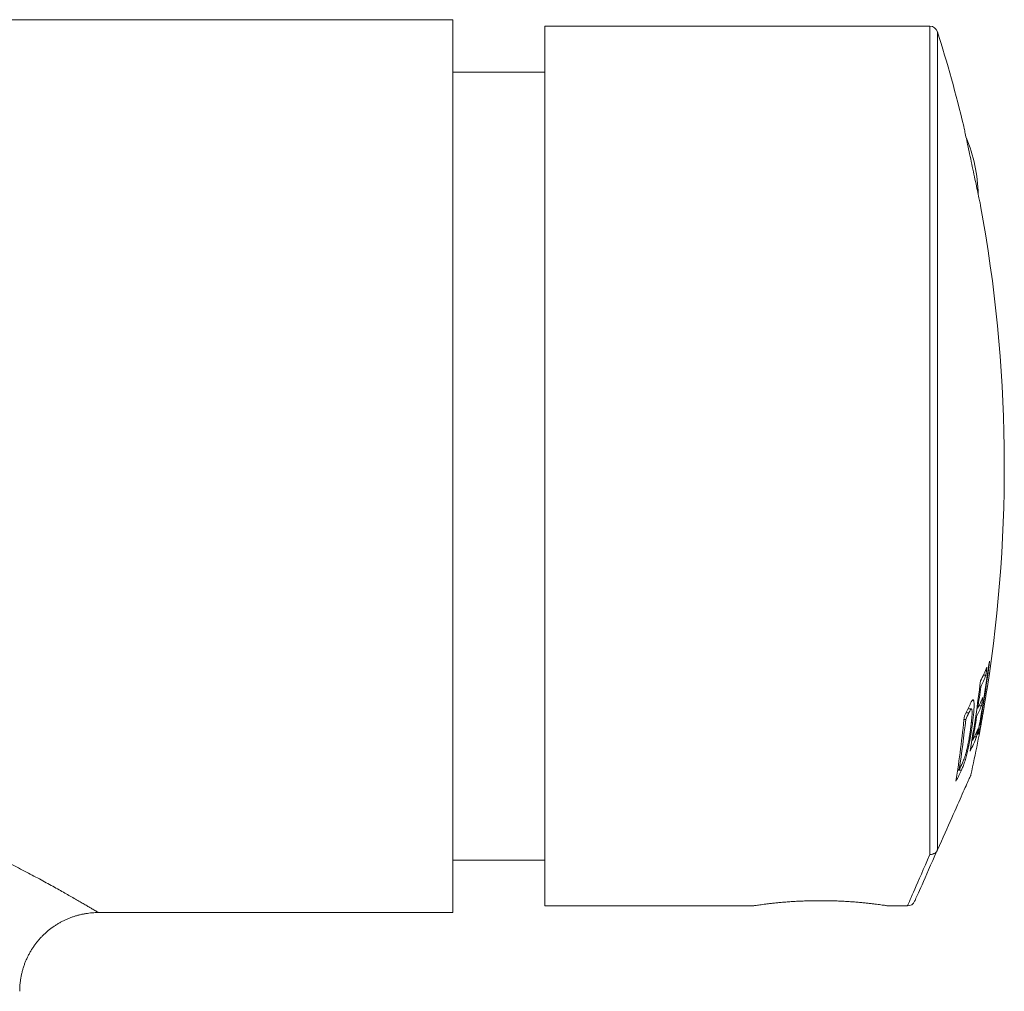
# Model space of a CAD drawing. Units: millimetres. Extents: x -51 to 349, y -53 to 260.
# Drawn here: x 159 to 197, y 105 to 142 of the extents above; entities that cross this region are included whole.
import ezdxf

# ---------------------------------------------------------------- set-up
doc = ezdxf.new("R2010")
doc.units = ezdxf.units.MM

msp = doc.modelspace()

# ---------------------------------------------------------------- linework, layer by layer
at = {"color": 7, "linetype": 'Continuous', "lineweight": 0}
for p, q in [((175.886, 141.699), (123.386, 141.699)), ((175.886, 124.699), (175.886, 141.699)), ((194.054, 141.449), (179.386, 141.449)), ((179.386, 141.449), (179.386, 124.699)), ((179.386, 139.699), (175.886, 139.699)), ((179.386, 127.216), (179.384, 127.199)), ((175.886, 107.699), (175.886, 124.699)), ((179.386, 124.699), (179.386, 107.949)), ((196.087, 116.734), (196.183, 116.734)), ((195.952, 116.301), (195.99, 116.301)), ((195.658, 115.769), (195.719, 115.769)), ((195.923, 115.574), (196.015, 115.574)), ((196.162, 115.808), (196.16, 115.792)), ((196.16, 115.792), (196.16, 115.792)), ((196.16, 115.792), (196.16, 115.792)), ((195.423, 115.302), (195.536, 115.302)), ((195.63, 115.455), (195.498, 115.455)), ((195.498, 115.454), (195.624, 115.454)), ((195.796, 115.169), (195.832, 115.169)), ((195.842, 115.482), (195.878, 115.482)), ((196.11, 115.497), (196.111, 115.497)), ((195.353, 115.054), (195.415, 115.054)), ((195.631, 114.936), (195.679, 114.936)), ((195.937, 114.841), (195.953, 114.841)), ((195.751, 114.394), (195.832, 114.394)), ((195.906, 114.67), (195.959, 114.67)), ((195.651, 114.259), (195.685, 114.259)), ((195.11, 113.126), (195.255, 113.126)), ((195.113, 113.15), (195.169, 113.15)), ((194.34, 110.083), (194.334, 110.069)), ((175.886, 109.699), (179.386, 109.699)), ((162.384, 107.699), (175.886, 107.699)), ((179.386, 107.949), (187.287, 107.949)), ((192.484, 107.949), (193.195, 107.949))]:
    msp.add_line(p, q, dxfattribs=at)
at = {"color": 8, "linetype": 'Continuous', "lineweight": 0}
for p, q in [((194.054, 109.913), (194.054, 141.449)), ((194.34, 141.239), (194.34, 110.083))]:
    msp.add_line(p, q, dxfattribs=at)
at = {"color": 7, "linetype": 'Continuous', "lineweight": 0, "flags": 128}
for points in [[(195.985, 134.614), (195.985, 134.617), (195.983, 134.626), (195.979, 134.642), (195.974, 134.664), (195.968, 134.692), (195.961, 134.727), (195.953, 134.767), (195.943, 134.813), (195.932, 134.864), (195.92, 134.921), (195.907, 134.982), (195.893, 135.049), (195.878, 135.12), (195.862, 135.195), (195.845, 135.275), (195.827, 135.358), (195.809, 135.444), (195.79, 135.533), (195.77, 135.624), (195.751, 135.718), (195.73, 135.813), (195.71, 135.91), (195.689, 136.007), (195.668, 136.105), (195.647, 136.203), (195.627, 136.301), (195.606, 136.398), (195.585, 136.494), (195.565, 136.589), (195.546, 136.681), (195.527, 136.772), (195.508, 136.859), (195.49, 136.944), (195.473, 137.025), (195.456, 137.102), (195.441, 137.175), (195.426, 137.244), (195.412, 137.308), (195.4, 137.368), (195.388, 137.422), (195.378, 137.47), (195.369, 137.513), (195.361, 137.551), (195.354, 137.582), (195.349, 137.607), (195.345, 137.626), (195.342, 137.639), (195.341, 137.645), (195.341, 137.646)], [(195.616, 112.949), (195.615, 112.946), (195.611, 112.937), (195.605, 112.923), (195.596, 112.902), (195.584, 112.876), (195.569, 112.843), (195.552, 112.805), (195.533, 112.761), (195.511, 112.712), (195.486, 112.656), (195.459, 112.595), (195.429, 112.528), (195.397, 112.456), (195.362, 112.378), (195.325, 112.294), (195.285, 112.205), (195.243, 112.111), (195.199, 112.011), (195.152, 111.905), (195.103, 111.795), (195.051, 111.679), (194.997, 111.558), (194.941, 111.432), (194.883, 111.301), (194.822, 111.165), (194.76, 111.024), (194.695, 110.879), (194.628, 110.729), (194.559, 110.574), (194.488, 110.414), (194.415, 110.251), (194.34, 110.083)], [(194.334, 110.069), (194.245, 109.868), (194.16, 109.678), (194.08, 109.498), (194.005, 109.329), (193.934, 109.171), (193.869, 109.023), (193.808, 108.887), (193.752, 108.761), (193.701, 108.647), (193.655, 108.544), (193.614, 108.452), (193.578, 108.371), (193.547, 108.302), (193.522, 108.244), (193.501, 108.198), (193.486, 108.163), (193.475, 108.14), (193.47, 108.129), (193.47, 108.127)]]:
    msp.add_lwpolyline(points, dxfattribs=at)
at = {"color": 8, "linetype": 'Continuous', "lineweight": 0, "flags": 128}
msp.add_lwpolyline([(193.195, 107.949), (193.196, 107.951), (193.201, 107.962), (193.211, 107.986), (193.227, 108.021), (193.247, 108.068), (193.273, 108.126), (193.303, 108.196), (193.339, 108.277), (193.38, 108.37), (193.425, 108.475), (193.476, 108.59), (193.531, 108.717), (193.592, 108.855), (193.657, 109.005), (193.727, 109.165), (193.802, 109.336), (193.881, 109.518), (193.965, 109.71), (194.054, 109.913)], dxfattribs=at)
at = {"color": 7, "linetype": 'Continuous', "lineweight": 0}
for centre, radius, start, end in [((194.054, 141.149), 0.3, 17.5015, 90), ((141.886, 124.699), 55, 13.6149, 17.5015), ((189.895, 134.904), 6, 1.38, 22.62), ((141.886, 124.699), 55, 351.1451, 10.3851), ((142.569, 124.292), 54.198, 349.5657, 352.5086), ((142.558, 124.335), 54.232, 349.9183, 352.5112), ((191.489, 118.9), 5.083, 332.0637, 338.6482), ((145.574, 123.214), 51.022, 352.7036, 353.061), ((195.411, 117.752), 1.037, 329.4996, 332.0909), ((191.522, 118.556), 5.005, 333.2192, 338.6505), ((145.659, 122.67), 50.695, 349.9766, 353.0312), ((145.69, 122.765), 50.714, 351.7438, 352.677), ((191.4, 117.747), 5.018, 333.178, 338.2592), ((150.002, 123.435), 46.786, 349.2209, 351.1448), ((145.407, 123.212), 51.181, 351.4176, 351.7724), ((183.578, 121.259), 13.258, 332.7696, 334.7318), ((191.353, 117.435), 5.019, 333.1603, 338.2409), ((151.708, 119.579), 43.878, 350.9788, 354.2613), ((183.647, 120.918), 13.149, 333.5149, 334.7184), ((141.886, 124.699), 55, 347.6645, 350.2158), ((145.648, 122.768), 50.756, 350.3486, 351.3888), ((149.278, 123.424), 47.499, 349.3783, 350.3927), ((151.731, 119.734), 43.935, 351.381, 353.8852), ((195.169, 115.261), 0.889, 331.8294, 342.5484), ((142.535, 124.491), 54.318, 349.5832, 349.9307), ((191.122, 116.228), 5.055, 331.8881, 338.7287), ((191.241, 116.514), 4.984, 333.0949, 338.7681), ((145.697, 123.212), 50.904, 350.0245, 350.3846), ((195.085, 114.947), 0.917, 329.0513, 342.3906), ((195.872, 114.675), 0.0916, 356.5354, 6.3724), ((183.395, 119.044), 13.168, 333.4054, 334.6272), ((183.293, 118.781), 13.231, 332.6366, 334.6991), ((193.195, 108.249), 0.3, 270.0307, 336)]:
    msp.add_arc(centre, radius, start, end, dxfattribs=at)
for points, knots in [([(195.568, 115.599), (195.584, 115.633), (195.608, 115.684), (195.639, 115.742), (195.654, 115.763), (195.661, 115.774)], [0, 0, 0, 0, 0.497778, 0.748202, 1, 1, 1, 1]), ([(195.661, 115.774), (195.667, 115.78), (195.679, 115.794), (195.695, 115.8), (195.709, 115.795), (195.716, 115.777), (195.719, 115.769)], [0, 0, 0, 0, 0.2428685, 0.4876176, 0.7414212, 1, 1, 1, 1]), ([(195.719, 115.769), (195.721, 115.76), (195.726, 115.742), (195.731, 115.706), (195.734, 115.662), (195.735, 115.611), (195.735, 115.553), (195.733, 115.491), (195.729, 115.424), (195.723, 115.345), (195.715, 115.255), (195.705, 115.153), (195.693, 115.047), (195.684, 114.973), (195.679, 114.936)], [0, 0, 0, 0, 0.074786, 0.149546, 0.226594, 0.303634, 0.378381, 0.45313, 0.529411, 0.605697, 0.70349, 0.8013, 0.900625, 1, 1, 1, 1]), ([(195.624, 115.454), (195.62, 115.45), (195.612, 115.444), (195.593, 115.415), (195.568, 115.369), (195.547, 115.325), (195.536, 115.302)], [0, 0, 0, 0, 0.165251, 0.33225, 0.665048, 1, 1, 1, 1]), ([(195.612, 114.78), (195.617, 114.823), (195.628, 114.91), (195.641, 115.029), (195.651, 115.136), (195.657, 115.23), (195.659, 115.313), (195.657, 115.38), (195.65, 115.429), (195.639, 115.454), (195.629, 115.454), (195.624, 115.454)], [0, 0, 0, 0, 0.125274, 0.250452, 0.359181, 0.468102, 0.57627, 0.690153, 0.803961, 0.901845, 1, 1, 1, 1]), ([(195.679, 114.936), (195.673, 114.89), (195.661, 114.796), (195.64, 114.652), (195.617, 114.506), (195.591, 114.357), (195.566, 114.216), (195.54, 114.086), (195.515, 113.968), (195.489, 113.851), (195.461, 113.737), (195.433, 113.629), (195.404, 113.525), (195.374, 113.43), (195.344, 113.342), (195.314, 113.262), (195.285, 113.191), (195.265, 113.148), (195.255, 113.126)], [0, 0, 0, 0, 0.06968, 0.139722, 0.209709, 0.2794, 0.348785, 0.404034, 0.459391, 0.514572, 0.570294, 0.626184, 0.681761, 0.743692, 0.805881, 0.867983, 0.93396, 1, 1, 1, 1]), ([(195.451, 113.867), (195.458, 113.898), (195.473, 113.959), (195.493, 114.055), (195.513, 114.154), (195.533, 114.259), (195.552, 114.37), (195.573, 114.498), (195.593, 114.635), (195.606, 114.732), (195.612, 114.78)], [0, 0, 0, 0, 0.101693, 0.203188, 0.309399, 0.415652, 0.540252, 0.665909, 0.832411, 1, 1, 1, 1]), ([(195.292, 113.402), (195.302, 113.424), (195.322, 113.467), (195.348, 113.53), (195.369, 113.587), (195.386, 113.636), (195.403, 113.69), (195.42, 113.747), (195.436, 113.806), (195.446, 113.847), (195.451, 113.867)], [0, 0, 0, 0, 0.2020777, 0.4048766, 0.5063136, 0.6077105, 0.7125117, 0.8173025, 0.9079492, 1, 1, 1, 1]), ([(194.334, 110.069), (194.327, 110.056), (194.314, 110.029), (194.284, 109.994), (194.248, 109.964), (194.206, 109.941), (194.161, 109.924), (194.112, 109.914), (194.076, 109.912), (194.057, 109.913), (194.054, 109.913)], [0, 0, 0, 0, 0.139733, 0.279468, 0.419172, 0.558886, 0.699112, 0.839331, 0.978637, 1, 1, 1, 1]), ([(192.484, 107.949), (192.485, 107.949), (192.487, 107.949), (192.473, 107.951), (192.441, 107.956), (192.391, 107.964), (192.323, 107.974), (192.238, 107.986), (192.137, 108), (192.021, 108.015), (191.889, 108.032), (191.742, 108.049), (191.583, 108.066), (191.411, 108.082), (191.227, 108.098), (191.033, 108.113), (190.833, 108.126), (190.625, 108.136), (190.411, 108.144), (190.193, 108.15), (189.976, 108.152), (189.759, 108.152), (189.54, 108.149), (189.325, 108.143), (189.116, 108.135), (188.913, 108.124), (188.714, 108.111), (188.524, 108.097), (188.344, 108.081), (188.175, 108.064), (188.016, 108.047), (187.87, 108.03), (187.739, 108.014), (187.623, 107.998), (187.522, 107.984), (187.438, 107.972), (187.373, 107.962), (187.324, 107.955), (187.296, 107.951), (187.284, 107.949), (187.287, 107.949), (187.287, 107.949)], [0, 0, 0, 0, 0.007914, 0.035043, 0.061176, 0.087308, 0.114194, 0.14108, 0.167323, 0.193567, 0.220557, 0.247547, 0.274062, 0.300576, 0.327859, 0.355142, 0.381671, 0.408199, 0.435514, 0.462829, 0.489084, 0.515339, 0.542366, 0.569392, 0.595515, 0.621638, 0.648508, 0.675379, 0.701714, 0.72805, 0.755136, 0.782224, 0.808786, 0.835349, 0.862689, 0.890029, 0.916481, 0.942934, 0.970171, 0.997408, 1, 1, 1, 1]), ([(159.387, 104.7), (159.387, 104.722), (159.387, 104.786), (159.392, 104.891), (159.403, 105.02), (159.42, 105.152), (159.444, 105.288), (159.474, 105.423), (159.51, 105.555), (159.552, 105.684), (159.599, 105.811), (159.652, 105.935), (159.71, 106.056), (159.773, 106.174), (159.841, 106.289), (159.914, 106.4), (159.991, 106.507), (160.073, 106.61), (160.158, 106.71), (160.248, 106.805), (160.341, 106.895), (160.438, 106.982), (160.538, 107.063), (160.641, 107.14), (160.747, 107.213), (160.855, 107.28), (160.966, 107.343), (161.079, 107.4), (161.193, 107.453), (161.309, 107.5), (161.427, 107.542), (161.545, 107.58), (161.665, 107.612), (161.784, 107.639), (161.905, 107.661), (162.025, 107.678), (162.145, 107.69), (162.265, 107.697), (162.344, 107.7), (162.384, 107.699), (162.384, 107.699)], [0, 0, 0, 0, 0.0139536, 0.0404361, 0.0669305, 0.0963609, 0.1257107, 0.1549045, 0.1839496, 0.2128537, 0.241624, 0.270266, 0.2987849, 0.327185, 0.3554695, 0.3836409, 0.411702, 0.4396547, 0.4674999, 0.4952386, 0.5228717, 0.5503986, 0.5778193, 0.6051333, 0.6323388, 0.6594347, 0.6864189, 0.7132886, 0.7400411, 0.7666729, 0.7931797, 0.8195566, 0.8457984, 0.8718982, 0.8978488, 0.923642, 0.949268, 0.9747154, 0.9999715, 1, 1, 1, 1])]:
    msp.add_open_spline(points, degree=3, knots=knots, dxfattribs=at)
at = {"color": 8, "linetype": 'Continuous', "lineweight": 0}
msp.add_open_spline([(134.386, 107.699), (134.388, 107.7), (134.392, 107.703), (134.421, 107.72), (134.469, 107.748), (134.536, 107.788), (134.622, 107.839), (134.724, 107.899), (134.841, 107.968), (134.97, 108.043), (135.114, 108.126), (135.273, 108.218), (135.447, 108.318), (135.637, 108.426), (135.839, 108.54), (136.062, 108.664), (136.307, 108.799), (136.574, 108.945), (136.855, 109.096), (137.15, 109.252), (137.459, 109.414), (137.783, 109.579), (138.117, 109.747), (138.486, 109.928), (138.891, 110.122), (139.334, 110.327), (139.79, 110.531), (140.263, 110.734), (140.752, 110.935), (141.258, 111.133), (141.776, 111.323), (142.27, 111.494), (142.739, 111.646), (143.179, 111.779), (143.625, 111.904), (144.081, 112.021), (144.546, 112.13), (145.02, 112.228), (145.499, 112.315), (145.984, 112.39), (146.473, 112.453), (146.967, 112.501), (147.464, 112.536), (147.967, 112.556), (148.475, 112.561), (148.989, 112.55), (149.501, 112.524), (149.98, 112.485), (150.426, 112.437), (150.838, 112.383), (151.247, 112.319), (151.702, 112.238), (152.199, 112.136), (152.736, 112.011), (153.272, 111.871), (153.804, 111.717), (154.331, 111.551), (154.849, 111.376), (155.36, 111.191), (155.863, 110.998), (156.358, 110.797), (156.841, 110.593), (157.302, 110.389), (157.743, 110.187), (158.163, 109.988), (158.57, 109.79), (158.939, 109.605), (159.272, 109.435), (159.572, 109.279), (159.861, 109.126), (160.138, 108.978), (160.402, 108.834), (160.652, 108.697), (160.887, 108.566), (161.108, 108.441), (161.317, 108.323), (161.511, 108.212), (161.689, 108.109), (161.849, 108.016), (161.968, 107.946), (162.053, 107.896), (162.113, 107.861), (162.167, 107.829), (162.226, 107.794), (162.285, 107.759), (162.336, 107.729), (162.369, 107.709), (162.386, 107.699), (162.384, 107.7), (162.384, 107.701)], degree=3, knots=[0, 0, 0, 0, 0.010184, 0.020594, 0.030997, 0.041639, 0.052288, 0.062931, 0.072858, 0.082795, 0.092732, 0.10266, 0.112869, 0.123086, 0.133303, 0.143513, 0.154914, 0.166324, 0.177734, 0.189137, 0.200793, 0.212456, 0.22412, 0.235777, 0.249793, 0.263819, 0.277845, 0.291861, 0.30621, 0.320569, 0.334928, 0.349275, 0.360804, 0.37234, 0.383875, 0.395403, 0.407162, 0.41893, 0.430697, 0.442456, 0.454292, 0.466138, 0.477984, 0.489819, 0.502002, 0.514197, 0.526392, 0.538576, 0.548533, 0.558495, 0.568459, 0.578416, 0.591925, 0.605441, 0.618951, 0.632902, 0.646865, 0.660828, 0.674781, 0.689072, 0.703374, 0.717676, 0.731967, 0.745551, 0.759144, 0.772737, 0.786319, 0.797473, 0.808638, 0.819805, 0.830968, 0.84212, 0.853155, 0.864199, 0.875242, 0.886276, 0.897653, 0.909042, 0.92043, 0.931805, 0.937745, 0.943684, 0.949641, 0.955598, 0.965485, 0.975383, 0.985281, 0.995167, 1, 1, 1, 1], dxfattribs=at)

doc.saveas('drawing.dxf')
